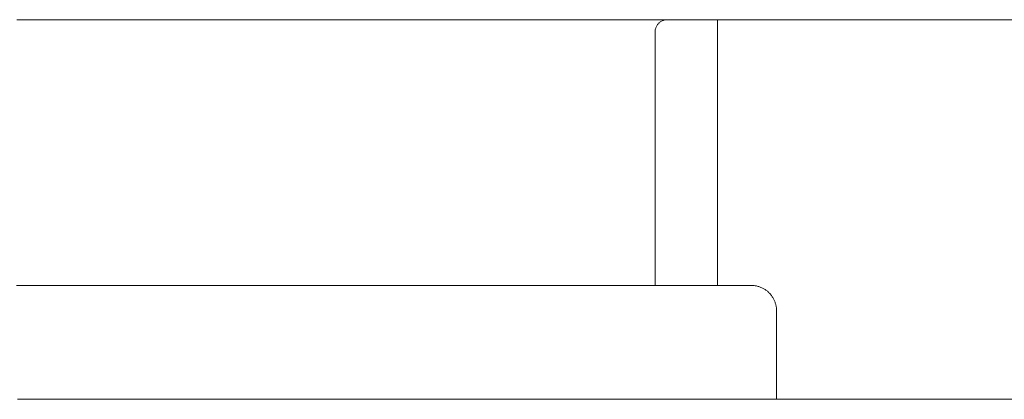
# Model space of a CAD drawing. Extents: x 10 to 2795, y 17 to 211.
# Drawn here: x 12 to 13, y 23 to 23 of the extents above; entities that cross this region are included whole.
import ezdxf

# ---------------------------------------------------------------- set-up
doc = ezdxf.new("R2010")
doc.units = 0
doc.header["$MEASUREMENT"] = 0
doc.layers.add('2D', color=7, linetype='CONTINUOUS', lineweight=20)

msp = doc.modelspace()

# ---------------------------------------------------------------- linework, layer by layer
at = {"layer": '2D'}
for points in [[(11.5951, 23.2514, 0), (11.6017, 23.2514, 0), (11.6083, 23.2514, 0), (11.6149, 23.2514, 0), (11.6215, 23.2514, 0), (11.6349, 23.2514, 0), (11.6483, 23.2514, 0), (11.6619, 23.2514, 0), (11.6756, 23.2514, 0), (11.6892, 23.2514, 0), (11.703, 23.2514, 0), (11.7169, 23.2514, 0), (11.7309, 23.2514, 0), (11.7448, 23.2514, 0), (11.7588, 23.2514, 0), (11.7729, 23.2514, 0), (11.8009, 23.2514, 0), (11.8291, 23.2514, 0), (11.8572, 23.2514, 0), (11.8712, 23.2514, 0), (11.8852, 23.2514, 0), (11.8991, 23.2514, 0), (11.913, 23.2514, 0), (11.9268, 23.2514, 0), (11.9406, 23.2514, 0), (11.9543, 23.2514, 0), (11.9678, 23.2514, 0), (11.9814, 23.2514, 0), (11.9948, 23.2514, 0), (12.0081, 23.2514, 0), (12.0214, 23.2514, 0), (12.028, 23.2514, 0), (12.0345, 23.2514, 0), (12.041, 23.2514, 0), (12.0475, 23.2514, 0), (12.054, 23.2514, 0), (12.0603, 23.2514, 0), (12.0732, 23.2514, 0), (12.1243, 23.2514, 0), (12.1371, 23.2514, 0), (12.1498, 23.2514, 0), (12.1625, 23.2514, 0), (12.1751, 23.2514, 0), (12.1878, 23.2514, 0), (12.2002, 23.2514, 0), (12.2127, 23.2514, 0), (12.2251, 23.2514, 0), (12.2375, 23.2514, 0), (12.2497, 23.2514, 0), (12.2617, 23.2514, 0), (12.2738, 23.2514, 0), (12.2798, 23.2514, 0), (12.2857, 23.2514, 0), (12.2917, 23.2514, 0), (12.2975, 23.2514, 0), (12.3034, 23.2514, 0), (12.3092, 23.2514, 0), (12.315, 23.2514, 0), (12.3207, 23.2514, 0), (12.3264, 23.2514, 0), (12.3321, 23.2514, 0), (12.3377, 23.2514, 0), (12.3433, 23.2514, 0), (12.3489, 23.2514, 0), (12.3544, 23.2514, 0), (12.3599, 23.2514, 0), (12.3653, 23.2514, 0), (12.3706, 23.2514, 0), (12.376, 23.2514, 0), (12.3814, 23.2514, 0), (12.3866, 23.2514, 0), (12.3918, 23.2514, 0), (12.397, 23.2514, 0), (12.4021, 23.2514, 0), (12.4071, 23.2514, 0), (12.4121, 23.2514, 0), (12.4171, 23.2514, 0), (12.422, 23.2514, 0), (12.4269, 23.2514, 0), (12.4317, 23.2514, 0), (12.4364, 23.2514, 0), (12.4412, 23.2514, 0), (12.4458, 23.2514, 0), (12.4503, 23.2514, 0), (12.4549, 23.2514, 0), (12.4594, 23.2514, 0), (12.4638, 23.2514, 0), (12.4682, 23.2514, 0), (12.4724, 23.2514, 0), (12.4767, 23.2514, 0), (12.4809, 23.2514, 0), (12.485, 23.2514, 0), (12.4892, 23.2514, 0), (12.4931, 23.2514, 0), (12.4971, 23.2514, 0), (12.501, 23.2514, 0), (12.5048, 23.2514, 0), (12.5086, 23.2514, 0), (12.5122, 23.2514, 0), (12.5159, 23.2514, 0), (12.5194, 23.2514, 0), (12.523, 23.2514, 0), (12.5264, 23.2514, 0), (12.5297, 23.2514, 0), (12.5331, 23.2514, 0), (12.5363, 23.2514, 0), (12.5395, 23.2514, 0), (12.5426, 23.2514, 0), (12.5457, 23.2514, 0), (12.5486, 23.2514, 0), (12.5515, 23.2514, 0), (12.5544, 23.2514, 0), (12.5572, 23.2514, 0), (12.5598, 23.2514, 0), (12.5625, 23.2514, 0), (12.5651, 23.2514, 0), (12.5677, 23.2514, 0), (12.5701, 23.2514, 0), (12.5725, 23.2514, 0), (12.5749, 23.2514, 0), (12.5771, 23.2514, 0), (12.5793, 23.2514, 0), (12.5815, 23.2514, 0), (12.5834, 23.2514, 0), (12.5855, 23.2514, 0), (12.5874, 23.2514, 0), (12.5893, 23.2514, 0), (12.5911, 23.2514, 0), (12.5928, 23.2514, 0), (12.5944, 23.2514, 0), (12.5961, 23.2514, 0), (12.5976, 23.2514, 0), (12.599, 23.2514, 0), (12.6005, 23.2514, 0), (12.6018, 23.2514, 0), (12.6031, 23.2514, 0), (12.6043, 23.2514, 0), (12.6055, 23.2514, 0), (12.6066, 23.2514, 0)], [(12.6066, 23.2514, 0), (12.6055, 23.2514, 0), (12.6044, 23.2513, 0), (12.6034, 23.2512, 0), (12.6023, 23.251, 0), (12.6013, 23.2507, 0), (12.6004, 23.2504, 0), (12.5993, 23.25, 0), (12.5983, 23.2496, 0), (12.5973, 23.2491, 0), (12.5963, 23.2485, 0), (12.5954, 23.2479, 0), (12.5946, 23.2473, 0), (12.5938, 23.2466, 0), (12.593, 23.246, 0), (12.5924, 23.2452, 0), (12.5917, 23.2445, 0), (12.5911, 23.2437, 0), (12.5905, 23.2428, 0), (12.59, 23.242, 0), (12.5894, 23.241, 0), (12.5889, 23.24, 0), (12.5885, 23.239, 0), (12.5882, 23.238, 0), (12.5878, 23.237, 0), (12.5876, 23.2359, 0), (12.5874, 23.2349, 0), (12.5873, 23.2339, 0), (12.5872, 23.2329, 0), (12.5872, 23.2318, 0)], [(12.6066, 23.2514, 0), (12.6076, 23.2514, 0), (12.6087, 23.2514, 0), (12.6098, 23.2514, 0), (12.6107, 23.2514, 0), (12.6118, 23.2514, 0), (12.6129, 23.2514, 0), (12.614, 23.2514, 0), (12.6151, 23.2514, 0), (12.6161, 23.2514, 0), (12.6173, 23.2514, 0), (12.6184, 23.2514, 0), (12.6197, 23.2514, 0), (12.6208, 23.2514, 0), (12.6219, 23.2514, 0), (12.623, 23.2514, 0), (12.6241, 23.2514, 0), (12.6253, 23.2514, 0), (12.6265, 23.2514, 0), (12.6277, 23.2514, 0), (12.6289, 23.2514, 0), (12.6303, 23.2514, 0), (12.6316, 23.2514, 0), (12.6326, 23.2514, 0), (12.6337, 23.2514, 0), (12.6347, 23.2514, 0), (12.6361, 23.2514, 0), (12.6375, 23.2514, 0), (12.6389, 23.2514, 0), (12.6405, 23.2514, 0), (12.642, 23.2514, 0), (12.6436, 23.2514, 0), (12.6451, 23.2514, 0), (12.6466, 23.2514, 0), (12.6482, 23.2514, 0), (12.6498, 23.2514, 0), (12.6514, 23.2514, 0), (12.653, 23.2514, 0), (12.6547, 23.2514, 0), (12.6563, 23.2514, 0), (12.658, 23.2514, 0), (12.6596, 23.2514, 0), (12.6613, 23.2514, 0), (12.6629, 23.2514, 0), (12.6646, 23.2514, 0), (12.6679, 23.2514, 0), (12.6696, 23.2514, 0), (12.6712, 23.2514, 0), (12.6729, 23.2514, 0), (12.6746, 23.2514, 0), (12.6762, 23.2514, 0), (12.6778, 23.2514, 0), (12.6795, 23.2514, 0), (12.6811, 23.2514, 0), (12.6826, 23.2514, 0), (12.6842, 23.2514, 0)], [(12.6842, 23.2514, 0), (12.6842, 23.2504, 0), (12.6842, 23.2494, 0), (12.6842, 23.2484, 0), (12.6842, 23.2474, 0), (12.6842, 23.2463, 0), (12.6842, 23.2452, 0), (12.6842, 23.2442, 0), (12.6842, 23.2432, 0), (12.6842, 23.2421, 0), (12.6842, 23.241, 0), (12.6842, 23.2399, 0), (12.6842, 23.2388, 0), (12.6842, 23.2376, 0), (12.6842, 23.2363, 0), (12.6842, 23.2349, 0), (12.6842, 23.2338, 0), (12.6842, 23.2318, 0)], [(12.6842, 23.2514, 0), (13.9954, 23.2514, 0)], [(12.5872, 23.2318, 0), (12.5872, 22.8381, 0)], [(12.6842, 23.2318, 0), (12.6842, 22.8381, 0)], [(11.5944, 22.8381, 0), (11.6007, 22.8381, 0), (11.6071, 22.8381, 0), (11.6134, 22.8381, 0), (11.6198, 22.8381, 0), (11.6263, 22.8381, 0), (11.6327, 22.8381, 0), (11.6457, 22.8381, 0), (11.6588, 22.8381, 0), (11.6719, 22.8381, 0), (11.6852, 22.8381, 0), (11.6985, 22.8381, 0), (11.7119, 22.8381, 0), (11.7254, 22.8381, 0), (11.7389, 22.8381, 0), (11.7525, 22.8381, 0), (11.7797, 22.8381, 0), (11.8069, 22.8381, 0), (11.8343, 22.8381, 0), (11.8614, 22.8381, 0), (11.875, 22.8381, 0), (11.8886, 22.8381, 0), (11.902, 22.8381, 0), (11.9154, 22.8381, 0), (11.9289, 22.8381, 0), (11.9422, 22.8381, 0), (11.9554, 22.8381, 0), (11.9685, 22.8381, 0), (11.9817, 22.8381, 0), (11.9947, 22.8381, 0), (12.0076, 22.8381, 0), (12.0203, 22.8381, 0), (12.0268, 22.8381, 0), (12.033, 22.8381, 0), (12.0393, 22.8381, 0), (12.0457, 22.8381, 0), (12.0519, 22.8381, 0), (12.0581, 22.8381, 0), (12.0705, 22.8381, 0), (12.0954, 22.8381, 0), (12.1201, 22.8381, 0), (12.1325, 22.8381, 0), (12.1448, 22.8381, 0), (12.1571, 22.8381, 0), (12.1693, 22.8381, 0), (12.1815, 22.8381, 0), (12.1938, 22.8381, 0), (12.2058, 22.8381, 0), (12.2178, 22.8381, 0), (12.2298, 22.8381, 0), (12.2416, 22.8381, 0), (12.2533, 22.8381, 0), (12.2592, 22.8381, 0), (12.265, 22.8381, 0), (12.2708, 22.8381, 0), (12.2765, 22.8381, 0), (12.2823, 22.8381, 0), (12.288, 22.8381, 0), (12.2936, 22.8381, 0), (12.2992, 22.8381, 0), (12.3048, 22.8381, 0), (12.3105, 22.8381, 0), (12.3159, 22.8381, 0), (12.3214, 22.8381, 0), (12.3269, 22.8381, 0), (12.3323, 22.8381, 0), (12.3377, 22.8381, 0), (12.343, 22.8381, 0), (12.3484, 22.8381, 0), (12.3537, 22.8381, 0), (12.3588, 22.8381, 0), (12.364, 22.8381, 0), (12.3692, 22.8381, 0), (12.3743, 22.8381, 0), (12.3793, 22.8381, 0), (12.3843, 22.8381, 0), (12.3892, 22.8381, 0), (12.3941, 22.8381, 0), (12.399, 22.8381, 0), (12.4038, 22.8381, 0), (12.4086, 22.8381, 0), (12.4132, 22.8381, 0), (12.4179, 22.8381, 0), (12.4225, 22.8381, 0), (12.427, 22.8381, 0), (12.4315, 22.8381, 0), (12.4359, 22.8381, 0), (12.4403, 22.8381, 0), (12.4447, 22.8381, 0), (12.449, 22.8381, 0), (12.4532, 22.8381, 0), (12.4574, 22.8381, 0), (12.4615, 22.8381, 0), (12.4655, 22.8381, 0), (12.4695, 22.8381, 0), (12.4734, 22.8381, 0), (12.4773, 22.8381, 0), (12.4811, 22.8381, 0), (12.4849, 22.8381, 0), (12.4886, 22.8381, 0), (12.4922, 22.8381, 0), (12.4959, 22.8381, 0), (12.4993, 22.8381, 0), (12.5028, 22.8381, 0), (12.5061, 22.8381, 0), (12.5096, 22.8381, 0), (12.5127, 22.8381, 0), (12.516, 22.8381, 0), (12.5191, 22.8381, 0), (12.5222, 22.8381, 0), (12.5252, 22.8381, 0), (12.5281, 22.8381, 0), (12.531, 22.8381, 0), (12.5338, 22.8381, 0), (12.5367, 22.8381, 0), (12.5393, 22.8381, 0), (12.5419, 22.8381, 0), (12.5446, 22.8381, 0), (12.547, 22.8381, 0), (12.5495, 22.8381, 0), (12.5518, 22.8381, 0), (12.5541, 22.8381, 0), (12.5564, 22.8381, 0), (12.5586, 22.8381, 0), (12.5607, 22.8381, 0), (12.5628, 22.8381, 0), (12.5647, 22.8381, 0), (12.5667, 22.8381, 0), (12.5685, 22.8381, 0), (12.5703, 22.8381, 0), (12.5721, 22.8381, 0), (12.5738, 22.8381, 0), (12.5753, 22.8381, 0), (12.5769, 22.8381, 0), (12.5784, 22.8381, 0), (12.5799, 22.8381, 0), (12.5812, 22.8381, 0), (12.5826, 22.8381, 0), (12.5838, 22.8381, 0), (12.585, 22.8381, 0), (12.5861, 22.8381, 0), (12.5872, 22.8381, 0)], [(12.5872, 22.8381, 0), (12.5882, 22.8381, 0), (12.5893, 22.8381, 0), (12.5904, 22.8381, 0), (12.5915, 22.8381, 0), (12.5926, 22.8381, 0), (12.5935, 22.8381, 0), (12.5946, 22.8381, 0), (12.5957, 22.8381, 0), (12.5971, 22.8381, 0), (12.5981, 22.8381, 0), (12.5992, 22.8381, 0), (12.6003, 22.8381, 0), (12.6015, 22.8381, 0), (12.6027, 22.8381, 0), (12.6039, 22.8381, 0), (12.6053, 22.8381, 0), (12.6062, 22.8381, 0), (12.6072, 22.8381, 0), (12.6083, 22.8381, 0), (12.6094, 22.8381, 0), (12.6105, 22.8381, 0), (12.6116, 22.8381, 0), (12.6128, 22.8381, 0), (12.6139, 22.8381, 0), (12.6151, 22.8381, 0), (12.6164, 22.8381, 0), (12.6176, 22.8381, 0), (12.6188, 22.8381, 0), (12.6201, 22.8381, 0), (12.6214, 22.8381, 0), (12.6227, 22.8381, 0), (12.6241, 22.8381, 0), (12.6259, 22.8381, 0), (12.6277, 22.8381, 0), (12.6295, 22.8381, 0), (12.6314, 22.8381, 0), (12.6333, 22.8381, 0), (12.6353, 22.8381, 0), (12.6372, 22.8381, 0), (12.6392, 22.8381, 0), (12.6411, 22.8381, 0), (12.6422, 22.8381, 0), (12.6432, 22.8381, 0), (12.6442, 22.8381, 0), (12.6452, 22.8381, 0), (12.6463, 22.8381, 0), (12.6472, 22.8381, 0), (12.6483, 22.8381, 0), (12.6493, 22.8381, 0), (12.6503, 22.8381, 0), (12.6514, 22.8381, 0), (12.6535, 22.8381, 0), (12.6555, 22.8381, 0), (12.6576, 22.8381, 0), (12.6597, 22.8381, 0), (12.6638, 22.8381, 0), (12.6659, 22.8381, 0), (12.668, 22.8381, 0), (12.6701, 22.8381, 0), (12.6721, 22.8381, 0), (12.6731, 22.8381, 0), (12.6741, 22.8381, 0), (12.6752, 22.8381, 0), (12.6762, 22.8381, 0), (12.6773, 22.8381, 0), (12.6783, 22.8381, 0), (12.6792, 22.8381, 0), (12.6802, 22.8381, 0), (12.6813, 22.8381, 0), (12.6823, 22.8381, 0), (12.6842, 22.8381, 0)], [(12.6842, 22.8381, 0), (12.7366, 22.8381, 0)], [(12.7366, 22.8381, 0), (12.7378, 22.838, 0), (12.739, 22.838, 0), (12.7403, 22.8379, 0), (12.7415, 22.8378, 0), (12.7426, 22.8376, 0), (12.7438, 22.8374, 0), (12.745, 22.8372, 0), (12.7461, 22.8369, 0), (12.7473, 22.8366, 0), (12.7484, 22.8362, 0), (12.7495, 22.8359, 0), (12.7508, 22.8354, 0), (12.7519, 22.835, 0), (12.753, 22.8345, 0), (12.7541, 22.834, 0), (12.7552, 22.8334, 0), (12.7563, 22.8328, 0), (12.7572, 22.8322, 0), (12.7583, 22.8315, 0), (12.7593, 22.8309, 0), (12.7603, 22.8302, 0), (12.7613, 22.8294, 0), (12.7622, 22.8286, 0), (12.7631, 22.8279, 0), (12.7639, 22.827, 0), (12.7648, 22.8262, 0), (12.7657, 22.8253, 0), (12.7665, 22.8244, 0), (12.7672, 22.8235, 0), (12.768, 22.8225, 0), (12.7687, 22.8215, 0), (12.7694, 22.8205, 0), (12.7701, 22.8195, 0), (12.7707, 22.8184, 0), (12.7713, 22.8174, 0), (12.7719, 22.8163, 0), (12.7724, 22.8152, 0), (12.7729, 22.8141, 0), (12.7733, 22.813, 0), (12.7738, 22.8118, 0), (12.7742, 22.8107, 0), (12.7746, 22.8095, 0), (12.7748, 22.8084, 0), (12.7752, 22.8072, 0), (12.7753, 22.8061, 0), (12.7755, 22.8049, 0), (12.7758, 22.8037, 0), (12.7759, 22.8025, 0), (12.7759, 22.8014, 0), (12.776, 22.8002, 0), (12.776, 22.7987, 0)], [(12.776, 22.7987, 0), (12.776, 22.6806, 0)], [(12.776, 22.6609, 0), (12.776, 22.6619, 0), (12.776, 22.663, 0), (12.776, 22.664, 0), (12.776, 22.665, 0), (12.776, 22.6661, 0), (12.776, 22.6672, 0), (12.776, 22.6683, 0), (12.776, 22.6693, 0), (12.776, 22.6703, 0), (12.776, 22.6715, 0), (12.776, 22.6726, 0), (12.776, 22.6737, 0), (12.776, 22.6749, 0), (12.776, 22.6761, 0), (12.776, 22.6773, 0), (12.776, 22.6787, 0), (12.776, 22.6806, 0)], [(11.5962, 22.6609, 0), (11.6055, 22.6609, 0), (11.6148, 22.6609, 0), (11.6242, 22.6609, 0), (11.6336, 22.6609, 0), (11.6431, 22.6609, 0), (11.6526, 22.6609, 0), (11.6717, 22.6609, 0), (11.6908, 22.6609, 0), (11.7102, 22.6609, 0), (11.7296, 22.6609, 0), (11.7492, 22.6609, 0), (11.7687, 22.6609, 0), (11.7884, 22.6609, 0), (11.808, 22.6609, 0), (11.8473, 22.6609, 0), (11.8867, 22.6609, 0), (11.9063, 22.6609, 0), (11.9259, 22.6609, 0), (11.9455, 22.6609, 0), (11.9649, 22.6609, 0), (11.9842, 22.6609, 0), (12.0034, 22.6609, 0), (12.0226, 22.6609, 0), (12.0415, 22.6609, 0), (12.0511, 22.6609, 0), (12.0605, 22.6609, 0), (12.0699, 22.6609, 0), (12.0791, 22.6609, 0), (12.0884, 22.6609, 0), (12.0977, 22.6609, 0), (12.1068, 22.6609, 0), (12.116, 22.6609, 0), (12.1252, 22.6609, 0), (12.1342, 22.6609, 0), (12.1432, 22.6609, 0), (12.1521, 22.6609, 0), (12.161, 22.6609, 0), (12.17, 22.6609, 0), (12.1787, 22.6609, 0), (12.1874, 22.6609, 0), (12.1961, 22.6609, 0), (12.2047, 22.6609, 0), (12.2133, 22.6609, 0), (12.2218, 22.6609, 0), (12.2388, 22.6609, 0), (12.2556, 22.6609, 0), (12.2724, 22.6609, 0), (12.2891, 22.6609, 0), (12.3058, 22.6609, 0), (12.3223, 22.6609, 0), (12.3387, 22.6609, 0), (12.355, 22.6609, 0), (12.3631, 22.6609, 0), (12.3711, 22.6609, 0), (12.3792, 22.6609, 0), (12.3871, 22.6609, 0), (12.3951, 22.6609, 0), (12.403, 22.6609, 0), (12.4108, 22.6609, 0), (12.4186, 22.6609, 0), (12.4263, 22.6609, 0), (12.434, 22.6609, 0), (12.4417, 22.6609, 0), (12.4492, 22.6609, 0), (12.4567, 22.6609, 0), (12.4643, 22.6609, 0), (12.4716, 22.6609, 0), (12.4789, 22.6609, 0), (12.4862, 22.6609, 0), (12.4934, 22.6609, 0), (12.5006, 22.6609, 0), (12.5077, 22.6609, 0), (12.5148, 22.6609, 0), (12.5216, 22.6609, 0), (12.5286, 22.6609, 0), (12.5354, 22.6609, 0), (12.5421, 22.6609, 0), (12.5487, 22.6609, 0), (12.5553, 22.6609, 0), (12.5618, 22.6609, 0), (12.5683, 22.6609, 0), (12.5746, 22.6609, 0), (12.5808, 22.6609, 0), (12.5871, 22.6609, 0), (12.5932, 22.6609, 0), (12.5992, 22.6609, 0), (12.605, 22.6609, 0), (12.6109, 22.6609, 0), (12.6166, 22.6609, 0), (12.6222, 22.6609, 0), (12.6278, 22.6609, 0), (12.6332, 22.6609, 0), (12.6386, 22.6609, 0), (12.6438, 22.6609, 0), (12.6491, 22.6609, 0), (12.6541, 22.6609, 0), (12.6591, 22.6609, 0), (12.664, 22.6609, 0), (12.6687, 22.6609, 0), (12.6735, 22.6609, 0), (12.678, 22.6609, 0), (12.6825, 22.6609, 0), (12.6869, 22.6609, 0), (12.6912, 22.6609, 0), (12.6953, 22.6609, 0), (12.6995, 22.6609, 0), (12.7034, 22.6609, 0), (12.7073, 22.6609, 0), (12.7111, 22.6609, 0), (12.7148, 22.6609, 0), (12.7183, 22.6609, 0), (12.7217, 22.6609, 0), (12.7251, 22.6609, 0), (12.7283, 22.6609, 0), (12.7315, 22.6609, 0), (12.7345, 22.6609, 0), (12.7373, 22.6609, 0), (12.7403, 22.6609, 0), (12.743, 22.6609, 0), (12.7455, 22.6609, 0), (12.7481, 22.6609, 0), (12.7504, 22.6609, 0), (12.7527, 22.6609, 0), (12.7549, 22.6609, 0), (12.757, 22.6609, 0), (12.7589, 22.6609, 0), (12.7609, 22.6609, 0), (12.7626, 22.6609, 0), (12.7643, 22.6609, 0), (12.7659, 22.6609, 0), (12.7674, 22.6609, 0), (12.7687, 22.6609, 0), (12.7699, 22.6609, 0), (12.7711, 22.6609, 0), (12.7722, 22.6609, 0), (12.7741, 22.6609, 0), (12.776, 22.6609, 0)], [(12.776, 22.6609, 0), (13.9154, 22.6609, 0)]]:
    msp.add_polyline3d(points, dxfattribs=at)

doc.saveas('drawing.dxf')
